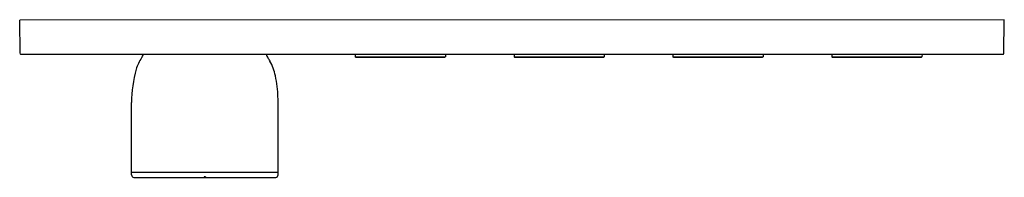
# Model space of a CAD drawing. Extents: x 4735.9 to 4751.7, y 247.7 to 250.3.
import ezdxf

# ---------------------------------------------------------------- set-up
doc = ezdxf.new("R2010")
doc.units = 0
doc.header["$LTSCALE"] = 0.64311
doc.layers.get('0').update_dxf_attribs({"color": 255, "linetype": 'CONTINUOUS'})
doc.layers.get('DEFPOINTS').update_dxf_attribs({"linetype": 'CONTINUOUS'})
doc.styles.get("Standard").update_dxf_attribs({"font": 'txt', "width": 0.8})

msp = doc.modelspace()

# ---------------------------------------------------------------- linework, layer by layer
for p, q in [((4751.73, 250.289), (4735.868, 250.288)), ((4735.878, 249.745), (4735.868, 250.288)), ((4751.72, 249.745), (4751.73, 250.289)), ((4735.885, 249.737), (4751.713, 249.737)), ((4741.273, 249.737), (4741.274, 249.694)), ((4741.281, 249.687), (4741.274, 249.694)), ((4741.274, 249.694), (4742.726, 249.694)), ((4741.281, 249.687), (4742.719, 249.687)), ((4741.288, 249.686), (4741.288, 249.687)), ((4741.288, 249.686), (4742.712, 249.686)), ((4741.99, 249.694), (4741.989, 249.686)), ((4742.01, 249.694), (4742.011, 249.686)), ((4742.712, 249.686), (4742.712, 249.687)), ((4742.719, 249.687), (4742.726, 249.694)), ((4742.727, 249.737), (4742.726, 249.694)), ((4743.832, 249.737), (4743.833, 249.694)), ((4743.84, 249.687), (4743.833, 249.694)), ((4743.833, 249.694), (4745.285, 249.694)), ((4743.84, 249.687), (4745.278, 249.687)), ((4743.847, 249.686), (4743.847, 249.687)), ((4743.847, 249.686), (4745.271, 249.686)), ((4744.549, 249.694), (4744.548, 249.686)), ((4744.569, 249.694), (4744.57, 249.686)), ((4745.271, 249.686), (4745.271, 249.687)), ((4745.278, 249.687), (4745.285, 249.694)), ((4745.286, 249.737), (4745.285, 249.694)), ((4746.391, 249.737), (4746.392, 249.694)), ((4746.399, 249.687), (4746.392, 249.694)), ((4746.392, 249.694), (4747.844, 249.694)), ((4746.399, 249.687), (4747.837, 249.687)), ((4746.406, 249.686), (4746.406, 249.687)), ((4746.406, 249.686), (4747.83, 249.686)), ((4747.108, 249.694), (4747.107, 249.686)), ((4747.128, 249.694), (4747.129, 249.686)), ((4747.83, 249.686), (4747.83, 249.687)), ((4747.837, 249.687), (4747.844, 249.694)), ((4747.845, 249.737), (4747.844, 249.694)), ((4748.95, 249.737), (4748.951, 249.694)), ((4748.958, 249.687), (4748.951, 249.694)), ((4748.951, 249.694), (4750.403, 249.694)), ((4748.958, 249.687), (4750.396, 249.687)), ((4748.965, 249.686), (4748.965, 249.687)), ((4748.965, 249.686), (4750.389, 249.686)), ((4749.667, 249.694), (4749.666, 249.686)), ((4749.687, 249.694), (4749.688, 249.686)), ((4750.389, 249.686), (4750.389, 249.687)), ((4750.396, 249.687), (4750.403, 249.694)), ((4750.404, 249.737), (4750.403, 249.694)), ((4737.669, 247.834), (4737.669, 248.957)), ((4740.031, 247.834), (4740.031, 248.957)), ((4737.669, 247.787), (4737.669, 247.827)), ((4740.031, 247.827), (4737.669, 247.827)), ((4740.031, 247.787), (4740.031, 247.827)), ((4737.708, 247.748), (4739.992, 247.748)), ((4738.84, 247.756), (4738.84, 247.748)), ((4738.86, 247.756), (4738.84, 247.756)), ((4738.86, 247.756), (4738.86, 247.748))]:
    msp.add_line(p, q)
for centre, radius, start, end in [((4735.886, 249.745), 0.00799, 181.788, 269.212), ((4738.419, 249.276), 0.711, 145.7743, 162.1042), ((4737.67, 249.787), 0.197, 325.4378, 345.262), ((4740.031, 249.787), 0.197, 194.738, 214.5622), ((4739.399, 249.346), 0.574, 29.0872, 35.0473), ((4751.713, 249.745), 0.00788, 270.007, 0.052), ((4739.096, 249.196), 0.911, 12.1183, 28.0904), ((4739.755, 248.943), 2.086, 164.6832, 179.6259), ((4738.151, 248.988), 1.879, 1.6411, 12.2598), ((4737.2, 248.935), 2.831, 0.4336, 2.1573), ((4737.677, 247.834), 0.00787, 179.9946, 270.0054), ((4737.712, 247.791), 0.0435, 185.26, 264.754), ((4739.988, 247.791), 0.0435, 275.246, 354.74), ((4740.023, 247.834), 0.00787, 269.9946, 0.0054)]:
    msp.add_arc(centre, radius, start, end)

# ---------------------------------------------------------------- texts
at = {"layer": 'DEFPOINTS'}
for tag, p, s in [('MODELNUMBER', (4743.799, 250.293), 'K-26348IN-9'), ('TRADENAME', (4743.799, 250.291), 'ANTHEM'), ('PRODUCT', (4743.799, 250.29), 'VALVE CONTROL PANEL')]:
    msp.add_attdef(tag, p, s, height=0.001, dxfattribs=at)

doc.saveas('drawing.dxf')
